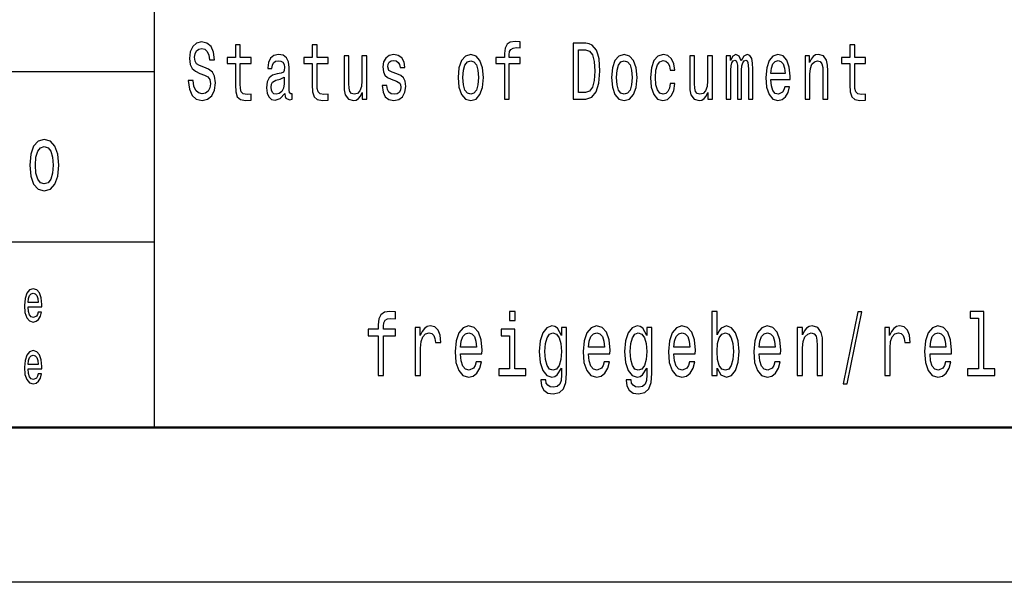
# Model space of a CAD drawing. Extents: x 0 to 841, y 0 to 594.
# Drawn here: x 712 to 743, y 0 to 18 of the extents above; entities that cross this region are included whole.
import ezdxf

# ---------------------------------------------------------------- set-up
doc = ezdxf.new("R2010")
doc.units = 0

msp = doc.modelspace()

# ---------------------------------------------------------------- linework, layer by layer
at = {"color": 7, "lineweight": 25}
for p, q in [((716, 5), (716, 55)), ((661, 16.5), (716, 16.5)), ((661, 11), (716, 11)), ((841, 0), (0, 0))]:
    msp.add_line(p, q, dxfattribs=at)
at = {"color": 7, "lineweight": 50}
msp.add_line((836, 5), (5, 5), dxfattribs=at)
at = {"color": 7, "lineweight": 25}
for points in [[(717.252197, 16.206051), (717.091736, 16.206051), (717.127014, 15.931124), (717.215149, 15.728818), (717.350952, 15.606916), (717.534424, 15.562824), (717.716064, 15.604322), (717.851868, 15.718444), (717.938293, 15.897406), (717.970032, 16.133429), (717.943604, 16.346109), (717.869507, 16.483574), (717.749573, 16.57435), (717.58905, 16.641787), (717.451477, 16.691067), (717.361572, 16.748127), (717.310425, 16.831123), (717.294556, 16.960806), (717.310425, 17.07752), (717.356262, 17.165707), (717.426819, 17.225359), (717.523804, 17.246109), (717.622559, 17.220173), (717.700195, 17.150145), (717.751343, 17.033428), (717.776001, 16.875216), (717.936523, 16.875216), (717.936523, 16.880404), (717.908325, 17.124207), (717.825378, 17.305763), (717.694885, 17.419884), (717.518555, 17.45879), (717.359802, 17.419884), (717.236328, 17.310951), (717.156982, 17.142363), (717.128723, 16.924496), (717.151672, 16.729971), (717.218689, 16.597694), (717.324524, 16.50951), (717.469116, 16.442074), (717.612, 16.38242), (717.719604, 16.325359), (717.784851, 16.242363), (717.807739, 16.107492), (717.786621, 15.970029), (717.731934, 15.866282), (717.649048, 15.80144), (717.541443, 15.780691), (717.421509, 15.809221), (717.329834, 15.892219), (717.271606, 16.027088)], [(718.615662, 16.763689), (718.615662, 16.065994), (718.626221, 15.840345), (718.675598, 15.684726), (718.774353, 15.593947), (718.941895, 15.562824), (719.125366, 15.575792), (719.125366, 15.77291), (718.991333, 15.757348), (718.869629, 15.778098), (718.804382, 15.842939), (718.776123, 15.951873), (718.770874, 16.104898), (718.770874, 16.763689), (719.125366, 16.763689), (719.125366, 16.958214), (718.770874, 16.958214), (718.770874, 17.365417), (718.615662, 17.365417), (718.615662, 16.958214), (718.347534, 16.958214), (718.347534, 16.763689)], [(721.099121, 16.763689), (721.099121, 16.065994), (721.10968, 15.840345), (721.159119, 15.684726), (721.257874, 15.593947), (721.425415, 15.562824), (721.608826, 15.575792), (721.608826, 15.77291), (721.474792, 15.757348), (721.353088, 15.778098), (721.287842, 15.842939), (721.259644, 15.951873), (721.254333, 16.104898), (721.254333, 16.763689), (721.608826, 16.763689), (721.608826, 16.958214), (721.254333, 16.958214), (721.254333, 17.365417), (721.099121, 17.365417), (721.099121, 16.958214), (720.831055, 16.958214), (720.831055, 16.763689)], [(727.31488, 16.763689), (727.31488, 15.612103), (727.470093, 15.612103), (727.470093, 16.763689), (727.822815, 16.763689), (727.822815, 16.958214), (727.470093, 16.958214), (727.470093, 17.043804), (727.482422, 17.147551), (727.52301, 17.217579), (727.591797, 17.259077), (727.690552, 17.274639), (727.822815, 17.264265), (727.822815, 17.461384), (727.655273, 17.474352), (727.503601, 17.451008), (727.397766, 17.38098), (727.33429, 17.259077), (727.31488, 17.085302), (727.31488, 16.958214), (727.030945, 16.958214), (727.030945, 16.763689)], [(729.946533, 17.412104), (729.539124, 17.412104), (729.539124, 15.612103), (729.946533, 15.612103), (730.138733, 15.669164), (730.281616, 15.842939), (730.369812, 16.125648), (730.40155, 16.512104), (730.373352, 16.90634), (730.338074, 17.061958), (730.288696, 17.186455), (730.145813, 17.355043), (730.052307, 17.396542)], [(729.934143, 17.196829), (730.068176, 17.157925), (730.159912, 17.038616), (730.2146, 16.825935), (730.232239, 16.512104), (730.21283, 16.208645), (730.158142, 15.995965), (730.064697, 15.868876), (729.934143, 15.827377), (729.703125, 15.827377), (729.703125, 17.196829)], [(738.483521, 16.763689), (738.483521, 16.065994), (738.49408, 15.840345), (738.543457, 15.684726), (738.642212, 15.593947), (738.809753, 15.562824), (738.993225, 15.575792), (738.993225, 15.77291), (738.859131, 15.757348), (738.737488, 15.778098), (738.67218, 15.842939), (738.643982, 15.951873), (738.638672, 16.104898), (738.638672, 16.763689), (738.993225, 16.763689), (738.993225, 16.958214), (738.638672, 16.958214), (738.638672, 17.365417), (738.483521, 17.365417), (738.483521, 16.958214), (738.215393, 16.958214), (738.215393, 16.763689)], [(720.211914, 15.793659), (720.211914, 15.785879), (720.220703, 15.697694), (720.247131, 15.635447), (720.358276, 15.586167), (720.444702, 15.606916), (720.444702, 15.783285), (720.407654, 15.775504), (720.358276, 15.809221), (720.349426, 15.912968), (720.349426, 16.634005), (720.328308, 16.818155), (720.266541, 16.947838), (720.158997, 17.025648), (720.007324, 17.054178), (719.859131, 17.023054), (719.749817, 16.93487), (719.68103, 16.797405), (719.658081, 16.61585), (719.658081, 16.600288), (719.797424, 16.600288), (719.809753, 16.709221), (719.848572, 16.787031), (719.912048, 16.833717), (720.002014, 16.851873), (720.08844, 16.838905), (720.150146, 16.799999), (720.187195, 16.732565), (720.199524, 16.639193), (720.192505, 16.530258), (720.164246, 16.475792), (720.093689, 16.449856), (719.961426, 16.429106), (719.809753, 16.38242), (719.702148, 16.299423), (719.638672, 16.169741), (719.619263, 15.97781), (719.636902, 15.806628), (719.691589, 15.679539), (719.779785, 15.599135), (719.901489, 15.570605), (720.065491, 15.625072)], [(722.862915, 17.004898), (722.707703, 17.004898), (722.707703, 16.200865), (722.690063, 16.01412), (722.638916, 15.879251), (722.55957, 15.796253), (722.455505, 15.770317), (722.37262, 15.791066), (722.319702, 15.853313), (722.289734, 15.959654), (722.282654, 16.110086), (722.282654, 17.004898), (722.127441, 17.004898), (722.127441, 16.089336), (722.132751, 15.905187), (722.16626, 15.752161), (722.268555, 15.612103), (722.432556, 15.562824), (722.520752, 15.580979), (722.596619, 15.627666), (722.661865, 15.708069), (722.714783, 15.824783), (722.714783, 15.612103), (722.862915, 15.612103)], [(723.838318, 16.42392), (723.688416, 16.475792), (723.577332, 16.535446), (723.540283, 16.657349), (723.550842, 16.742939), (723.587891, 16.805187), (723.647888, 16.844091), (723.734253, 16.859653), (723.8172, 16.844091), (723.882446, 16.797405), (723.924744, 16.727377), (723.942383, 16.634005), (724.094055, 16.634005), (724.094055, 16.639193), (724.067627, 16.807781), (723.9953, 16.940058), (723.882446, 17.023054), (723.734253, 17.054178), (723.584351, 17.023054), (723.475037, 16.937464), (723.40625, 16.810375), (723.385071, 16.649567), (723.40094, 16.493948), (723.450317, 16.385014), (723.531433, 16.307205), (723.649597, 16.252737), (723.822449, 16.190489), (723.928284, 16.125648), (723.956482, 16.073774), (723.967102, 15.995965), (723.951233, 15.9), (723.908875, 15.827377), (723.840088, 15.780691), (723.748413, 15.765129), (723.651367, 15.780691), (723.580811, 15.835158), (723.533203, 15.923343), (723.513794, 16.045244), (723.363892, 16.045244), (723.388611, 15.837751), (723.460938, 15.68732), (723.575562, 15.596541), (723.734253, 15.562824), (723.900085, 15.596541), (724.02179, 15.68732), (724.095825, 15.832564), (724.122314, 16.021902), (724.102905, 16.185303), (724.048218, 16.296829), (723.958252, 16.369452)], [(725.812134, 16.307205), (725.840332, 15.990778), (725.921448, 15.757348), (726.050232, 15.612103), (726.223022, 15.562824), (726.394104, 15.612103), (726.522888, 15.754755), (726.604004, 15.988184), (726.633972, 16.307205), (726.604004, 16.623631), (726.522888, 16.859653), (726.394104, 17.002306), (726.223022, 17.054178), (726.050232, 17.002306), (725.921448, 16.857059), (725.840332, 16.623631)], [(730.779053, 16.307205), (730.807312, 15.990778), (730.888428, 15.757348), (731.017151, 15.612103), (731.190002, 15.562824), (731.361084, 15.612103), (731.489868, 15.754755), (731.570984, 15.988184), (731.600952, 16.307205), (731.570984, 16.623631), (731.489868, 16.859653), (731.361084, 17.002306), (731.190002, 17.054178), (731.017151, 17.002306), (730.888428, 16.857059), (730.807312, 16.623631)], [(732.669861, 16.543228), (732.823303, 16.543228), (732.791565, 16.750721), (732.715698, 16.91412), (732.597534, 17.015274), (732.444092, 17.054178), (732.27478, 17.002306), (732.146057, 16.857059), (732.06488, 16.621037), (732.036682, 16.304611), (732.063171, 15.990778), (732.142517, 15.757348), (732.2677, 15.612103), (732.438782, 15.562824), (732.590515, 15.601728), (732.708679, 15.710663), (732.789795, 15.881845), (732.825073, 16.110086), (732.67688, 16.110086), (732.650452, 15.964841), (732.601074, 15.855907), (732.530518, 15.788472), (732.444092, 15.767723), (732.336487, 15.80144), (732.258911, 15.905187), (732.211304, 16.073774), (732.195435, 16.312391), (732.211304, 16.54582), (732.260681, 16.714409), (732.340027, 16.818155), (732.444092, 16.854467), (732.535828, 16.831123), (732.604614, 16.771469), (732.650452, 16.672911)], [(734.038574, 17.004898), (733.883362, 17.004898), (733.883362, 16.200865), (733.865723, 16.01412), (733.814575, 15.879251), (733.735229, 15.796253), (733.631165, 15.770317), (733.548279, 15.791066), (733.495361, 15.853313), (733.465393, 15.959654), (733.458313, 16.110086), (733.458313, 17.004898), (733.303101, 17.004898), (733.303101, 16.089336), (733.308411, 15.905187), (733.341919, 15.752161), (733.444214, 15.612103), (733.608215, 15.562824), (733.696411, 15.580979), (733.772278, 15.627666), (733.837524, 15.708069), (733.890442, 15.824783), (733.890442, 15.612103), (734.038574, 15.612103)], [(734.488403, 15.612103), (734.631287, 15.612103), (734.631287, 16.543228), (734.640076, 16.683285), (734.666565, 16.784437), (734.707092, 16.844091), (734.76001, 16.867435), (734.802368, 16.846685), (734.830566, 16.794813), (734.844666, 16.706627), (734.849976, 16.589912), (734.849976, 15.612103), (734.984009, 15.612103), (734.984009, 16.543228), (734.992859, 16.680691), (735.019287, 16.781843), (735.061646, 16.844091), (735.114502, 16.867435), (735.15686, 16.846685), (735.185059, 16.794813), (735.202698, 16.589912), (735.202698, 15.612103), (735.345581, 15.612103), (735.345581, 16.57435), (735.336731, 16.774063), (735.308533, 16.92709), (735.252075, 17.02046), (735.1604, 17.054178), (735.052795, 17.002306), (734.96991, 16.851873), (734.904663, 16.999712), (734.795288, 17.054178), (734.694763, 17.002306), (734.625977, 16.857059), (734.625977, 17.004898), (734.488403, 17.004898)], [(735.927673, 16.242363), (736.548523, 16.242363), (736.550293, 16.348703), (736.522034, 16.646975), (736.444458, 16.870029), (736.320984, 17.004898), (736.156982, 17.054178), (735.99646, 17.002306), (735.873047, 16.857059), (735.79364, 16.621037), (735.765442, 16.309797), (735.79187, 15.990778), (735.871277, 15.757348), (735.992981, 15.612103), (736.151672, 15.562824), (736.289246, 15.596541), (736.4021, 15.684726), (736.485046, 15.824783), (736.532654, 16.011528), (736.379211, 16.011528), (736.347473, 15.907781), (736.301575, 15.829971), (736.171082, 15.767723), (736.070557, 15.796253), (735.99469, 15.887032), (735.945313, 16.03487), (735.927673, 16.234581)], [(737.03363, 15.612103), (737.188843, 15.612103), (737.188843, 16.416138), (737.204712, 16.600288), (737.255859, 16.735159), (737.335205, 16.818155), (737.44104, 16.849279), (737.525696, 16.823343), (737.578613, 16.753313), (737.605042, 16.636599), (737.613892, 16.48098), (737.613892, 15.612103), (737.769104, 15.612103), (737.769104, 16.527666), (737.762024, 16.711815), (737.730286, 16.864841), (737.626221, 17.004898), (737.463989, 17.054178), (737.374023, 17.036022), (737.298218, 16.986744), (737.23291, 16.903746), (737.181763, 16.792219), (737.181763, 17.004898), (737.03363, 17.004898)], [(725.970825, 16.309797), (725.986694, 16.543228), (726.036133, 16.711815), (726.115479, 16.815561), (726.223022, 16.851873), (726.328857, 16.815561), (726.408264, 16.714409), (726.457642, 16.543228), (726.475281, 16.309797), (726.457642, 16.073774), (726.408264, 15.902594), (726.328857, 15.798847), (726.223022, 15.765129), (726.115479, 15.798847), (726.036133, 15.902594), (725.986694, 16.073774)], [(730.937805, 16.309797), (730.953674, 16.543228), (731.003052, 16.711815), (731.082458, 16.815561), (731.190002, 16.851873), (731.295837, 16.815561), (731.375183, 16.714409), (731.424561, 16.543228), (731.4422, 16.309797), (731.424561, 16.073774), (731.375183, 15.902594), (731.295837, 15.798847), (731.190002, 15.765129), (731.082458, 15.798847), (731.003052, 15.902594), (730.953674, 16.073774)], [(735.927673, 16.434294), (735.947083, 16.613256), (735.99469, 16.745533), (736.067017, 16.825935), (736.162292, 16.854467), (736.255737, 16.825935), (736.328064, 16.745533), (736.372131, 16.613256), (736.388, 16.434294)], [(720.194275, 16.099712), (720.173096, 15.964841), (720.116638, 15.861094), (720.031982, 15.793659), (719.927917, 15.770317), (719.860901, 15.783285), (719.813293, 15.824783), (719.783325, 15.897406), (719.774475, 15.998559), (719.781555, 16.089336), (719.809753, 16.154179), (719.922668, 16.226801), (720.065491, 16.257925), (720.194275, 16.320173)], [(711.966003, 13.474784), (711.998291, 13.123199), (712.091064, 12.863833), (712.238342, 12.70245), (712.436035, 12.647695), (712.631714, 12.70245), (712.778992, 12.860951), (712.871765, 13.120317), (712.906067, 13.474784), (712.871765, 13.826369), (712.778992, 14.088617), (712.631714, 14.247118), (712.436035, 14.304755), (712.238342, 14.247118), (712.091064, 14.085735), (711.998291, 13.826369)], [(712.147522, 13.477666), (712.16571, 13.737032), (712.222168, 13.924352), (712.312988, 14.039625), (712.436035, 14.079971), (712.557068, 14.039625), (712.647827, 13.927234), (712.704346, 13.737032), (712.724487, 13.477666), (712.704346, 13.215418), (712.647827, 13.025216), (712.557068, 12.909943), (712.436035, 12.872478), (712.312988, 12.909943), (712.222168, 13.025216), (712.16571, 13.215418)], [(711.908264, 8.897262), (712.356628, 8.897262), (712.35791, 8.974063), (712.337524, 9.189481), (712.281494, 9.350576), (712.192322, 9.447983), (712.073853, 9.483573), (711.957947, 9.44611), (711.868774, 9.34121), (711.811462, 9.170749), (711.791077, 8.945965), (711.810181, 8.715562), (711.867493, 8.546974), (711.955383, 8.442075), (712.070007, 8.406484), (712.169373, 8.430836), (712.250916, 8.494524), (712.310791, 8.595677), (712.345154, 8.730547), (712.234314, 8.730547), (712.211426, 8.65562), (712.178284, 8.599423), (712.084045, 8.554466), (712.011414, 8.575072), (711.956665, 8.640634), (711.921021, 8.747406), (711.908264, 8.891643)], [(711.908264, 9.035879), (711.922241, 9.16513), (711.956665, 9.260663), (712.008911, 9.318731), (712.077637, 9.339337), (712.145203, 9.318731), (712.197388, 9.260663), (712.229248, 9.16513), (712.240723, 9.035879)], [(723.226135, 7.959654), (723.226135, 6.680115), (723.398621, 6.680115), (723.398621, 7.959654), (723.790527, 7.959654), (723.790527, 8.175793), (723.398621, 8.175793), (723.398621, 8.270893), (723.412292, 8.386168), (723.457397, 8.463977), (723.533813, 8.510086), (723.643555, 8.527377), (723.790527, 8.51585), (723.790527, 8.73487), (723.60437, 8.749279), (723.435852, 8.723343), (723.318237, 8.645533), (723.247681, 8.510086), (723.226135, 8.317003), (723.226135, 8.175793), (722.910645, 8.175793), (722.910645, 7.959654)], [(727.659241, 8.749279), (727.47699, 8.749279), (727.47699, 8.461095), (727.659241, 8.461095)], [(734.187439, 6.919308), (734.314758, 6.697406), (734.489197, 6.62536), (734.653809, 6.680115), (734.785095, 6.84438), (734.867432, 7.106628), (734.898743, 7.455331), (734.867432, 7.804034), (734.783142, 8.0634), (734.653809, 8.224784), (734.489197, 8.282421), (734.316772, 8.207493), (734.246216, 8.115273), (734.187439, 7.991354), (734.187439, 8.749279), (734.014954, 8.749279), (734.014954, 6.680115), (734.187439, 6.680115)], [(738.263855, 6.412104), (738.399048, 6.412104), (738.873291, 8.73487), (738.736084, 8.73487)], [(742.645996, 8.536023), (742.645996, 6.893372), (742.29126, 6.893372), (742.29126, 6.680115), (743.171143, 6.680115), (743.171143, 6.893372), (742.81842, 6.893372), (742.81842, 8.749279), (742.375549, 8.749279), (742.375549, 8.536023)], [(724.431458, 6.680115), (724.603882, 6.680115), (724.603882, 7.564841), (724.621521, 7.778098), (724.674438, 7.930836), (724.760681, 8.023055), (724.876282, 8.054755), (724.962524, 8.034582), (725.027161, 7.976945), (725.066345, 7.878963), (725.080078, 7.746397), (725.254517, 7.746397), (725.230957, 7.979827), (725.166321, 8.146974), (725.058533, 8.247839), (724.91156, 8.282421), (724.811646, 8.259366), (724.725403, 8.201729), (724.648987, 8.103746), (724.588196, 7.971181), (724.588196, 8.227666), (724.431458, 8.227666)], [(725.8974, 7.380404), (726.587158, 7.380404), (726.589111, 7.498559), (726.5578, 7.829971), (726.471558, 8.077809), (726.334412, 8.227666), (726.152161, 8.282421), (725.973816, 8.224784), (725.836609, 8.0634), (725.748474, 7.801153), (725.717102, 7.455331), (725.74646, 7.100864), (725.834656, 6.841498), (725.96991, 6.680115), (726.14624, 6.62536), (726.299133, 6.662824), (726.4245, 6.760807), (726.516602, 6.916427), (726.569519, 7.123919), (726.399048, 7.123919), (726.36377, 7.008646), (726.312805, 6.92219), (726.167786, 6.853026), (726.056091, 6.884726), (725.971863, 6.985591), (725.916992, 7.149856), (725.8974, 7.371758)], [(729.325073, 6.749279), (729.325073, 8.227666), (729.160461, 8.227666), (729.160461, 7.976945), (729.025208, 8.204611), (728.942932, 8.262248), (728.85083, 8.282421), (728.684265, 8.224784), (728.554932, 8.0634), (728.470642, 7.804034), (728.441223, 7.455331), (728.470642, 7.103746), (728.554932, 6.84438), (728.684265, 6.680115), (728.85083, 6.62536), (728.944885, 6.645533), (729.023254, 6.697406), (729.160461, 6.916427), (729.160461, 6.697406), (729.144775, 6.524496), (729.101624, 6.400576), (729.019348, 6.32853), (728.895874, 6.302594), (728.788086, 6.319885), (728.71167, 6.363112), (728.666626, 6.43804), (728.652893, 6.538905), (728.486328, 6.538905), (728.486328, 6.527378), (728.51178, 6.342939), (728.590149, 6.204611), (728.715576, 6.115273), (728.886108, 6.083573), (729.089905, 6.126801), (729.225098, 6.247838), (729.301514, 6.458213)], [(730.036499, 7.380404), (730.726318, 7.380404), (730.728271, 7.498559), (730.696899, 7.829971), (730.610718, 8.077809), (730.473511, 8.227666), (730.29126, 8.282421), (730.112915, 8.224784), (729.975769, 8.0634), (729.887573, 7.801153), (729.856201, 7.455331), (729.88562, 7.100864), (729.973816, 6.841498), (730.109009, 6.680115), (730.2854, 6.62536), (730.438232, 6.662824), (730.56366, 6.760807), (730.655762, 6.916427), (730.708679, 7.123919), (730.538208, 7.123919), (730.50293, 7.008646), (730.451965, 6.92219), (730.306946, 6.853026), (730.195251, 6.884726), (730.110962, 6.985591), (730.056091, 7.149856), (730.036499, 7.371758)], [(732.084473, 6.749279), (732.084473, 8.227666), (731.919861, 8.227666), (731.919861, 7.976945), (731.784668, 8.204611), (731.702332, 8.262248), (731.610229, 8.282421), (731.443665, 8.224784), (731.314331, 8.0634), (731.230042, 7.804034), (731.200684, 7.455331), (731.230042, 7.103746), (731.314331, 6.84438), (731.443665, 6.680115), (731.610229, 6.62536), (731.704285, 6.645533), (731.782654, 6.697406), (731.919861, 6.916427), (731.919861, 6.697406), (731.904175, 6.524496), (731.861084, 6.400576), (731.778748, 6.32853), (731.655334, 6.302594), (731.547546, 6.319885), (731.471069, 6.363112), (731.426025, 6.43804), (731.412292, 6.538905), (731.245728, 6.538905), (731.245728, 6.527378), (731.27124, 6.342939), (731.349609, 6.204611), (731.475037, 6.115273), (731.645508, 6.083573), (731.849304, 6.126801), (731.984497, 6.247838), (732.060974, 6.458213)], [(732.795959, 7.380404), (733.485718, 7.380404), (733.487671, 7.498559), (733.45636, 7.829971), (733.370117, 8.077809), (733.232971, 8.227666), (733.05072, 8.282421), (732.872375, 8.224784), (732.735168, 8.0634), (732.647034, 7.801153), (732.615662, 7.455331), (732.64502, 7.100864), (732.733215, 6.841498), (732.868469, 6.680115), (733.0448, 6.62536), (733.197693, 6.662824), (733.323059, 6.760807), (733.415161, 6.916427), (733.468079, 7.123919), (733.297607, 7.123919), (733.262329, 7.008646), (733.211365, 6.92219), (733.066345, 6.853026), (732.954651, 6.884726), (732.870422, 6.985591), (732.815552, 7.149856), (732.795959, 7.371758)], [(735.555359, 7.380404), (736.245178, 7.380404), (736.247131, 7.498559), (736.215759, 7.829971), (736.129517, 8.077809), (735.992371, 8.227666), (735.81012, 8.282421), (735.631775, 8.224784), (735.494629, 8.0634), (735.406433, 7.801153), (735.375061, 7.455331), (735.40448, 7.100864), (735.492676, 6.841498), (735.627869, 6.680115), (735.80426, 6.62536), (735.957092, 6.662824), (736.08252, 6.760807), (736.174622, 6.916427), (736.227539, 7.123919), (736.057007, 7.123919), (736.02179, 7.008646), (735.970825, 6.92219), (735.825806, 6.853026), (735.714111, 6.884726), (735.629822, 6.985591), (735.574951, 7.149856), (735.555359, 7.371758)], [(736.78418, 6.680115), (736.956604, 6.680115), (736.956604, 7.573487), (736.974243, 7.778098), (737.031128, 7.927954), (737.119263, 8.020173), (737.236877, 8.054755), (737.330933, 8.025936), (737.389709, 7.948127), (737.419128, 7.818444), (737.428894, 7.645533), (737.428894, 6.680115), (737.601379, 6.680115), (737.601379, 7.697406), (737.593506, 7.902017), (737.558228, 8.072046), (737.442627, 8.227666), (737.262329, 8.282421), (737.162415, 8.262248), (737.078125, 8.207493), (737.005615, 8.115273), (736.948792, 7.991354), (736.948792, 8.227666), (736.78418, 8.227666)], [(739.608276, 6.680115), (739.780701, 6.680115), (739.780701, 7.564841), (739.79834, 7.778098), (739.851257, 7.930836), (739.9375, 8.023055), (740.053101, 8.054755), (740.139343, 8.034582), (740.203979, 7.976945), (740.243225, 7.878963), (740.256897, 7.746397), (740.431335, 7.746397), (740.407837, 7.979827), (740.34314, 8.146974), (740.235352, 8.247839), (740.088379, 8.282421), (739.988464, 8.259366), (739.902222, 8.201729), (739.825806, 8.103746), (739.765076, 7.971181), (739.765076, 8.227666), (739.608276, 8.227666)], [(741.074219, 7.380404), (741.764038, 7.380404), (741.765991, 7.498559), (741.734619, 7.829971), (741.648376, 8.077809), (741.51123, 8.227666), (741.328979, 8.282421), (741.150635, 8.224784), (741.013489, 8.0634), (740.925293, 7.801153), (740.893921, 7.455331), (740.92334, 7.100864), (741.011475, 6.841498), (741.146729, 6.680115), (741.323059, 6.62536), (741.475952, 6.662824), (741.601379, 6.760807), (741.693481, 6.916427), (741.746399, 7.123919), (741.575867, 7.123919), (741.540588, 7.008646), (741.489685, 6.92219), (741.344666, 6.853026), (741.232971, 6.884726), (741.148682, 6.985591), (741.093811, 7.149856), (741.074219, 7.371758)], [(725.8974, 7.59366), (725.918945, 7.792507), (725.971863, 7.939481), (726.052185, 8.028818), (726.15802, 8.060518), (726.261902, 8.028818), (726.342224, 7.939481), (726.391235, 7.792507), (726.408875, 7.59366)], [(727.65332, 6.893372), (727.65332, 8.175793), (727.210449, 8.175793), (727.210449, 7.959654), (727.480896, 7.959654), (727.480896, 6.893372), (727.128174, 6.893372), (727.128174, 6.680115), (728.01001, 6.680115), (728.01001, 6.893372)], [(728.619568, 7.455331), (728.637207, 7.711815), (728.690125, 7.902017), (728.7724, 8.014409), (728.882141, 8.054755), (728.997803, 8.014409), (729.083984, 7.902017), (729.136902, 7.711815), (729.156494, 7.455331), (729.136902, 7.193084), (729.083984, 7.005764), (728.997803, 6.89049), (728.882141, 6.853026), (728.7724, 6.89049), (728.690125, 7.005764), (728.637207, 7.195965)], [(730.036499, 7.59366), (730.058044, 7.792507), (730.110962, 7.939481), (730.191345, 8.028818), (730.297119, 8.060518), (730.401001, 8.028818), (730.481384, 7.939481), (730.530334, 7.792507), (730.547974, 7.59366)], [(731.378967, 7.455331), (731.396606, 7.711815), (731.449524, 7.902017), (731.53186, 8.014409), (731.641602, 8.054755), (731.757202, 8.014409), (731.843445, 7.902017), (731.896362, 7.711815), (731.915955, 7.455331), (731.896362, 7.193084), (731.843445, 7.005764), (731.757202, 6.89049), (731.641602, 6.853026), (731.53186, 6.89049), (731.449524, 7.005764), (731.396606, 7.195965)], [(732.795959, 7.59366), (732.817505, 7.792507), (732.870422, 7.939481), (732.950745, 8.028818), (733.05658, 8.060518), (733.160461, 8.028818), (733.240784, 7.939481), (733.289795, 7.792507), (733.307434, 7.59366)], [(734.722412, 7.455331), (734.70282, 7.195965), (734.649902, 7.005764), (734.565613, 6.89049), (734.459778, 6.853026), (734.344177, 6.89049), (734.259888, 7.005764), (734.207031, 7.193084), (734.189392, 7.455331), (734.207031, 7.714697), (734.259888, 7.902017), (734.344177, 8.014409), (734.459778, 8.054755), (734.565613, 8.014409), (734.649902, 7.899136), (734.70282, 7.711815)], [(735.555359, 7.59366), (735.576904, 7.792507), (735.629822, 7.939481), (735.710205, 8.028818), (735.815979, 8.060518), (735.919861, 8.028818), (736.000183, 7.939481), (736.049194, 7.792507), (736.066833, 7.59366)], [(741.074219, 7.59366), (741.095764, 7.792507), (741.148682, 7.939481), (741.229004, 8.028818), (741.334839, 8.060518), (741.438721, 8.028818), (741.519043, 7.939481), (741.568054, 7.792507), (741.585693, 7.59366)], [(711.908264, 6.897262), (712.356628, 6.897262), (712.35791, 6.974063), (712.337524, 7.189481), (712.281494, 7.350576), (712.192322, 7.447983), (712.073853, 7.483573), (711.957947, 7.446109), (711.868774, 7.34121), (711.811462, 7.170749), (711.791077, 6.945965), (711.810181, 6.715562), (711.867493, 6.546974), (711.955383, 6.442075), (712.070007, 6.406484), (712.169373, 6.430836), (712.250916, 6.494524), (712.310791, 6.595677), (712.345154, 6.730547), (712.234314, 6.730547), (712.211426, 6.65562), (712.178284, 6.599423), (712.084045, 6.554467), (712.011414, 6.575072), (711.956665, 6.640634), (711.921021, 6.747406), (711.908264, 6.891643)], [(711.908264, 7.035879), (711.922241, 7.16513), (711.956665, 7.260663), (712.008911, 7.318732), (712.077637, 7.339337), (712.145203, 7.318732), (712.197388, 7.260663), (712.229248, 7.16513), (712.240723, 7.035879)]]:
    msp.add_lwpolyline(points, close=True, dxfattribs=at)

doc.saveas('drawing.dxf')
